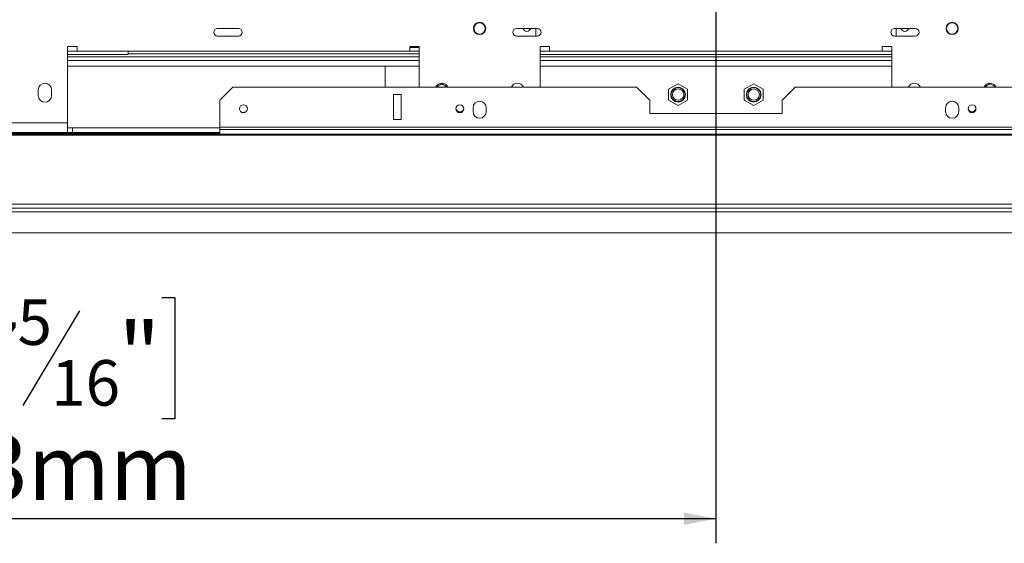
# Model space of a CAD drawing. Units: millimetres. Extents: x 112 to 5362, y 69 to 4137.
# Drawn here: x 894 to 1696, y 414 to 840 of the extents above; entities that cross this region are included whole.
import ezdxf

# ---------------------------------------------------------------- set-up
doc = ezdxf.new("R2010")
doc.units = ezdxf.units.MM
doc.header["$LTSCALE"] = 20
doc.layers.add('FORMAT', color=7, linetype='Continuous')
doc.styles.add('SLDTEXTSTYLE1', font='TXT', dxfattribs={"width": 0.75})
doc.dimstyles.new('SLDDIMSTYLE0', dxfattribs={"dimtxt": 52.916667, "dimasz": 26, "dimexe": 0, "dimexo": 0.0625, "dimgap": 13.229167, "dimtad": 1, "dimdec": 0, "dimlfac": 0.65, "dimrnd": 1e-09, "dimzin": 12, "dimdsep": 46, "dimtxsty": 'SLDTEXTSTYLE1', "dimsah": 1, "dimcen": 0.09, "dimadec": 0, "dimazin": 3, "dimtfac": 1, "dimtdec": 0, "dimtofl": 0, "dimtmove": 0, "dimatfit": 3, "dimfxl": 0, "dimfrac": 2, "dimtolj": 1, "dimtzin": 12, "dimarcsym": 0})

# ---------------------------------------------------------------- blocks, each defined once
blk = doc.blocks.new('_D_2')
at = {"layer": 'FORMAT'}
for p, q in [((1460.91, 1040.78), (1460.91, 414.22)), ((394.74, 726.38), (394.74, 414.22)), ((800.82, 614.29), (790.09, 614.29)), ((790.09, 614.29), (790.09, 515.51)), ((1009.81, 614.29), (1020.54, 614.29)), ((1020.54, 614.29), (1020.54, 515.51)), ((942.89, 603.38), (896.72, 526.41)), ((790.09, 515.51), (800.82, 515.51)), ((1020.54, 515.51), (1009.81, 515.51)), ((1460.91, 434.22), (394.74, 434.22))]:
    blk.add_line(p, q, dxfattribs=at)
for points in [[(394.74, 434.22), (420.74, 429.22), (420.74, 439.22)], [(1460.91, 434.22), (1434.91, 439.22), (1434.91, 429.22)]]:
    blk.add_solid(points, dxfattribs=at)
at = {"layer": 'FORMAT', "attachment_point": 1, "style": 'SLDTEXTSTYLE1'}
for s, insert, char_height in [('5', (892.44, 612.65), 37.04), ('27', (814.24, 593.94), 52.917), ('"', (974.54, 593.94), 52.92), ('16', (919.81, 563.26), 37.042), ('693mm', (780.52, 502.44), 52.917)]:
    blk.add_mtext(s, dxfattribs=dict(at, insert=insert, char_height=char_height))
blk = doc.blocks.new('_D_3')
at = {"layer": 'FORMAT'}
for p, q in [((1440.91, 1060.78), (291.25, 1060.78)), ((311.25, 1060.78), (311.25, 666.94)), ((131.18, 1006.44), (131.18, 1017.17)), ((131.18, 1017.17), (229.96, 1017.17)), ((229.96, 1017.17), (229.96, 1006.44)), ((142.09, 939.53), (219.05, 893.35)), ((131.18, 797.46), (131.18, 786.72)), ((229.96, 786.72), (229.96, 797.46)), ((131.18, 786.72), (229.96, 786.72)), ((460.91, 666.94), (291.25, 666.94))]:
    blk.add_line(p, q, dxfattribs=at)
for points in [[(311.25, 1060.78), (306.25, 1034.78), (316.25, 1034.78)], [(311.25, 666.94), (316.25, 692.94), (306.25, 692.94)]]:
    blk.add_solid(points, dxfattribs=at)
at = {"layer": 'FORMAT', "attachment_point": 1, "rotation": 90, "style": 'SLDTEXTSTYLE1'}
for s, insert, char_height in [('256mm', (243.03, 777.15), 52.917), ('"', (151.53, 971.18), 52.92), ('16', (182.21, 916.44), 37.042), ('1', (132.82, 889.07), 37.04), ('10', (151.53, 810.87), 52.917)]:
    blk.add_mtext(s, dxfattribs=dict(at, insert=insert, char_height=char_height))

msp = doc.modelspace()

# ---------------------------------------------------------------- linework, layer by layer
at = {"color": 7, "linetype": 'Continuous', "lineweight": 15}
for p, q in [((1072.21, 833.09), (1055.29, 833.09)), ((1055.29, 826.94), (1072.21, 826.94)), ((1315.52, 833.09), (1298.6, 833.09)), ((1298.6, 826.94), (1315.52, 826.94)), ((1314.31, 833.09), (1314.31, 826.94)), ((1623.22, 833.09), (1606.29, 833.09)), ((1606.29, 826.94), (1623.22, 826.94)), ((1607.51, 826.94), (1607.51, 833.09)), ((940.91, 818.47), (933.22, 818.47)), ((933.22, 818.47), (933.22, 756.17)), ((940.91, 814.63), (940.91, 818.47)), ((1219.37, 818.47), (1211.68, 818.47)), ((1211.68, 818.47), (1211.68, 814.63)), ((1219.29, 817.71), (1211.68, 817.71)), ((1219.29, 818.47), (1219.29, 814.63)), ((1219.37, 785.4), (1219.37, 818.47)), ((1325.52, 818.47), (1317.83, 818.47)), ((1317.83, 818.47), (1317.83, 785.4)), ((1325.52, 814.63), (1325.52, 818.47)), ((1603.99, 818.47), (1596.29, 818.47)), ((1596.29, 818.47), (1596.29, 814.63)), ((1603.99, 785.4), (1603.99, 818.47)), ((933.22, 811.86), (982.52, 811.86)), ((1211.68, 814.63), (940.91, 814.63)), ((982.52, 814.63), (982.52, 811.86)), ((1219.29, 812.32), (982.52, 812.32)), ((1211.68, 814.63), (1219.29, 814.63)), ((1219.29, 811.86), (1219.29, 814.63)), ((1219.29, 811.86), (1219.37, 811.86)), ((1317.83, 811.86), (1603.99, 811.86)), ((1596.29, 814.63), (1325.52, 814.63)), ((1219.37, 802.32), (933.22, 802.32)), ((1191.68, 802.32), (1191.68, 785.4)), ((1603.99, 802.32), (1317.83, 802.32)), ((1237.83, 788.13), (1233.11, 785.4)), ((1242.56, 785.4), (1237.83, 788.13)), ((1430.14, 788.13), (1422.45, 783.68)), ((1437.83, 783.68), (1430.14, 788.13)), ((1491.68, 788.13), (1483.99, 783.68)), ((1499.37, 783.68), (1491.68, 788.13)), ((1683.99, 788.13), (1679.26, 785.4)), ((1688.71, 785.4), (1683.99, 788.13)), ((909.37, 783.09), (909.37, 778.47)), ((920.14, 778.47), (920.14, 783.09)), ((1067.83, 785.4), (1057.06, 774.63)), ((1067.83, 785.4), (1396.29, 785.4)), ((1204.76, 779.24), (1198.6, 779.24)), ((1198.6, 779.24), (1198.6, 759.04)), ((1204.76, 759.04), (1204.76, 779.24)), ((1407.06, 774.63), (1396.29, 785.4)), ((1422.45, 783.68), (1422.45, 774.8)), ((1437.83, 774.8), (1437.83, 783.68)), ((1483.99, 783.68), (1483.99, 774.8)), ((1499.37, 774.8), (1499.37, 783.68)), ((1525.52, 785.4), (1514.76, 774.63)), ((1525.52, 785.4), (1853.99, 785.4)), ((1057.06, 774.63), (1057.06, 752.88)), ((1407.06, 774.63), (1407.06, 763.86)), ((1422.45, 774.8), (1430.14, 770.36)), ((1430.14, 770.36), (1437.83, 774.8)), ((1483.99, 774.8), (1491.68, 770.36)), ((1491.68, 770.36), (1499.37, 774.8)), ((1514.76, 763.86), (1514.76, 774.63)), ((1249.22, 767.9), (1249.22, 767.71)), ((1263.22, 768.47), (1263.22, 765.4)), ((1273.99, 765.4), (1273.99, 768.47)), ((1407.06, 763.86), (1514.76, 763.86)), ((1647.83, 768.47), (1647.83, 765.4)), ((1658.6, 765.4), (1658.6, 768.47)), ((834.76, 756.17), (933.22, 756.17)), ((933.22, 748.47), (933.22, 756.17)), ((1198.6, 759.04), (1204.76, 759.04)), ((397.83, 747.17), (2523.99, 747.17)), ((397.83, 746.38), (2523.99, 746.38)), ((834.76, 748.47), (933.22, 748.47)), ((937.06, 752.32), (933.22, 752.32)), ((933.22, 748.47), (937.06, 748.47)), ((937.06, 752.32), (937.06, 748.47)), ((1057.06, 752.32), (937.06, 752.32)), ((1057.06, 748.47), (937.06, 748.47)), ((1057.06, 752.88), (1864.76, 752.88)), ((1057.06, 752.88), (1057.06, 750.89)), ((1057.06, 750.89), (1057.06, 747.17)), ((1057.06, 750.89), (1864.76, 750.89)), ((2508.92, 690.13), (412.9, 690.13)), ((2507.84, 686.94), (413.98, 686.94)), ((480.91, 683.86), (2440.91, 683.86)), ((2440.91, 666.94), (480.91, 666.94))]:
    msp.add_line(p, q, dxfattribs=at)
at = {"color": 8, "linetype": 'Continuous', "lineweight": 15}
for p, q in [((933.22, 814.63), (940.91, 814.63)), ((1219.37, 810.01), (933.22, 810.01)), ((1219.29, 814.63), (1219.37, 814.63)), ((1317.83, 814.63), (1325.52, 814.63)), ((1603.99, 810.01), (1317.83, 810.01)), ((1596.29, 814.63), (1603.99, 814.63)), ((1219.37, 806.94), (933.22, 806.94)), ((1603.99, 806.94), (1317.83, 806.94)), ((1057.06, 747.55), (484.45, 747.55))]:
    msp.add_line(p, q, dxfattribs=at)
at = {"color": 7, "linetype": 'Continuous', "lineweight": 15}
for centre, radius in [((1268.6, 833.09), 5), ((1268.6, 833.09), 4.62), ((1653.22, 833.09), 5), ((1653.22, 833.09), 4.62), ((1430.14, 779.24), 6), ((1430.14, 779.24), 5.71), ((1430.14, 779.24), 4.62), ((1491.68, 779.24), 6), ((1491.68, 779.24), 5.71), ((1491.68, 779.24), 4.62), ((1076.29, 767.81), 3.23), ((1252.45, 767.81), 3.23), ((1669.37, 767.81), 3.23)]:
    msp.add_circle(centre, radius, dxfattribs=at)
for centre, radius, start, end in [((1055.29, 830.01), 3.08, 90, 270), ((1072.21, 830.01), 3.08, 270, 90), ((1298.6, 830.01), 3.08, 90, 270), ((1307.06, 833.96), 3.23, 195.63665, 270), ((1307.06, 833.96), 3.23, 270, 344.36335), ((1315.52, 830.01), 3.08, 270, 90), ((1606.29, 830.01), 3.08, 90, 270), ((1614.76, 833.96), 3.23, 195.63665, 344.36335), ((1623.22, 830.01), 3.08, 270, 90), ((914.76, 783.09), 5.38, 0, 180), ((1237.83, 783.09), 5.38, 25.37693, 154.62307), ((1299.37, 783.09), 5.38, 25.37693, 154.62307), ((1622.45, 783.09), 5.38, 25.37693, 154.62307), ((1683.99, 783.09), 5.38, 25.37693, 154.62307), ((914.76, 778.47), 5.38, 180, 0), ((1268.6, 768.47), 5.38, 0, 180), ((1653.22, 768.47), 5.38, 0, 180), ((1252.45, 768.58), 3.23, 186.73144, 353.05714), ((1268.6, 765.4), 5.38, 180, 0), ((1653.22, 765.4), 5.38, 180, 0), ((1669.37, 768.58), 3.23, 186.94287, 353.26855)]:
    msp.add_arc(centre, radius, start, end, dxfattribs=at)

# ---------------------------------------------------------------- dimensions: what is measured, and where the dimension line sits
at = {"layer": 'FORMAT'}
dim = msp.add_linear_dim(base=(311.25, 666.94), p1=(1460.91, 1060.78), p2=(480.91, 666.94), angle=90, dimstyle='SLDDIMSTYLE0', dxfattribs=at)
dim.commit()
dim.dimension.update_dxf_attribs({"geometry": '_D_3', "text_midpoint": (311.25, 901.95), "dimtype": 160})
dim = msp.add_linear_dim(base=(394.74, 434.22), p1=(1460.91, 1060.78), p2=(394.74, 746.38), dimstyle='SLDDIMSTYLE0', dxfattribs=at)
dim.commit()
dim.dimension.update_dxf_attribs({"geometry": '_D_2', "text_midpoint": (905.32, 434.22), "dimtype": 160})

doc.saveas('drawing.dxf')
